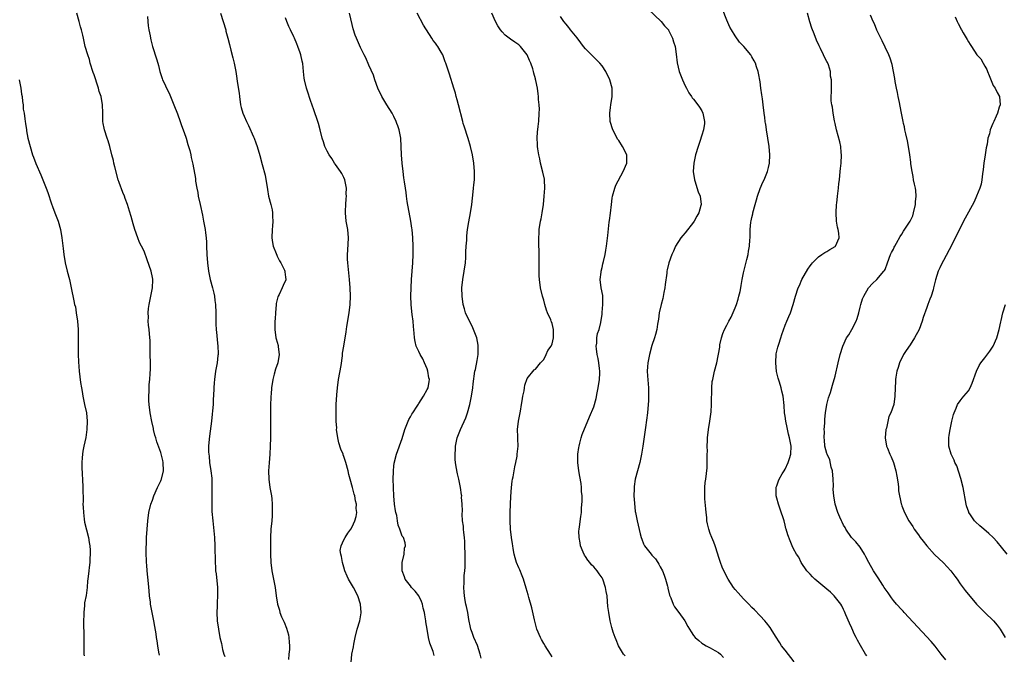
# Model space of a CAD drawing. Units: inches. Extents: x 2610000 to 2613000, y 1536000 to 1539000.
# Drawn here: x 2612333 to 2612570, y 1536801 to 1536953 of the extents above; entities that cross this region are included whole.
import ezdxf

# ---------------------------------------------------------------- set-up
doc = ezdxf.new("R2010")
doc.units = ezdxf.units.IN
doc.header["$MEASUREMENT"] = 0
doc.layers.add('LD26101536_10ft', color=92, linetype='Continuous')

msp = doc.modelspace()

# ---------------------------------------------------------------- linework, layer by layer
at = {"layer": 'LD26101536_10ft'}
for points, elevation in [([(2612484.03, 1536956.03), (2612487.21, 1536953), (2612488.01, 1536952.01), (2612488.95, 1536951), (2612489, 1536950.92), (2612489.62, 1536949.62), (2612489.95, 1536949), (2612490.16, 1536948.16), (2612490.54, 1536947), (2612490.85, 1536945.15), (2612491.07, 1536943.07), (2612491.5, 1536941), (2612492.3, 1536939), (2612493, 1536937.52), (2612493.3, 1536937), (2612493.86, 1536935.86), (2612494.53, 1536935), (2612494.69, 1536934.69), (2612495, 1536934.34), (2612496.03, 1536933), (2612496.43, 1536932.43), (2612497, 1536931.57), (2612497.25, 1536931), (2612497.64, 1536929), (2612497.58, 1536928.52), (2612497.4, 1536927), (2612497, 1536925.69), (2612496.81, 1536925.19), (2612496.65, 1536924.65), (2612496.07, 1536923), (2612495.47, 1536921), (2612495.02, 1536919), (2612494.9, 1536917), (2612495.19, 1536915), (2612495.3, 1536914.7), (2612496.11, 1536912.11), (2612496.56, 1536911), (2612496.81, 1536909), (2612496.76, 1536908.76), (2612496.23, 1536907), (2612495.74, 1536906.26), (2612495.15, 1536905), (2612495, 1536904.79), (2612493, 1536902.22), (2612492.38, 1536901.62), (2612491.94, 1536901), (2612490.66, 1536899), (2612490.14, 1536897.86), (2612489.77, 1536897), (2612489.04, 1536895), (2612488.66, 1536893.34), (2612488.6, 1536893), (2612488.57, 1536892.57), (2612488.16, 1536889.84), (2612488.08, 1536889), (2612487.85, 1536887.85), (2612487.59, 1536886.41), (2612487.19, 1536885), (2612486.73, 1536883), (2612486.55, 1536881.45), (2612486.29, 1536880.29), (2612486.14, 1536879), (2612485.81, 1536877.81), (2612485.63, 1536877), (2612485, 1536875.15), (2612484.4, 1536873), (2612483.99, 1536871), (2612483.95, 1536870.05), (2612483.86, 1536869), (2612483.9, 1536867.9), (2612484.13, 1536865), (2612484.13, 1536864.13), (2612484.17, 1536863), (2612484.14, 1536861.86), (2612484.08, 1536861), (2612483.89, 1536859), (2612483.46, 1536855.46), (2612482.84, 1536851), (2612482.51, 1536849), (2612482.08, 1536847), (2612480.99, 1536843), (2612480.7, 1536841.3), (2612480.69, 1536841), (2612480.71, 1536840.71), (2612480.65, 1536839), (2612480.77, 1536837.23), (2612481, 1536835.28), (2612481.04, 1536835), (2612481.41, 1536833), (2612482.14, 1536829.86), (2612482.39, 1536829), (2612482.58, 1536828.58), (2612483, 1536827.48), (2612483.2, 1536827), (2612484.78, 1536825), (2612485, 1536824.79), (2612485.87, 1536823.87), (2612486.38, 1536823), (2612486.63, 1536822.63), (2612487, 1536821.97), (2612487.52, 1536821), (2612487.94, 1536819.94), (2612488.27, 1536819), (2612488.72, 1536817.28), (2612488.78, 1536817), (2612488.8, 1536816.8), (2612489.19, 1536815.19), (2612489.26, 1536815), (2612489.5, 1536814.5), (2612490.06, 1536813), (2612490.38, 1536812.38), (2612491.49, 1536811), (2612492.88, 1536809), (2612493.64, 1536807.65), (2612493.98, 1536807), (2612494.38, 1536806.38), (2612495, 1536805.48), (2612495.37, 1536805), (2612496.23, 1536804.23), (2612497, 1536803.62), (2612497.37, 1536803.37), (2612498.02, 1536803), (2612499, 1536802.5), (2612500.13, 1536801.87), (2612501, 1536801.41), (2612501.5, 1536801), (2612502.2, 1536800.19)], 8630), ([(2612519.15, 1536799.15), (2612517, 1536801.97), (2612516.14, 1536803), (2612515.73, 1536803.73), (2612514.7, 1536805.3), (2612513.67, 1536807), (2612513.4, 1536807.4), (2612512.52, 1536808.52), (2612512.09, 1536809), (2612511, 1536810.15), (2612509.63, 1536811.63), (2612509, 1536812.2), (2612508.26, 1536813), (2612507, 1536814.26), (2612506.31, 1536815), (2612505.73, 1536815.73), (2612505, 1536816.52), (2612504.62, 1536817), (2612503.34, 1536819), (2612502.27, 1536821), (2612501.89, 1536821.89), (2612501.45, 1536823), (2612501, 1536824.41), (2612500.83, 1536825), (2612500.19, 1536827), (2612499.86, 1536827.86), (2612499.37, 1536829), (2612499, 1536829.95), (2612498.63, 1536831), (2612498.31, 1536832.31), (2612498.21, 1536833), (2612498.16, 1536833.84), (2612498, 1536835), (2612497.9, 1536835.9), (2612497.71, 1536838.29), (2612497.68, 1536839), (2612497.72, 1536839.72), (2612497.71, 1536841), (2612497.8, 1536842.2), (2612497.91, 1536843), (2612498.23, 1536845.77), (2612498.27, 1536847), (2612498.25, 1536848.25), (2612498.29, 1536849), (2612498.3, 1536849.7), (2612498.26, 1536851), (2612498.3, 1536852.3), (2612498.34, 1536853), (2612498.61, 1536855), (2612498.94, 1536857), (2612499.22, 1536859.22), (2612499.29, 1536861), (2612499.28, 1536862.72), (2612499.36, 1536863.36), (2612499.37, 1536865), (2612499.49, 1536866.51), (2612499.6, 1536867), (2612499.8, 1536867.8), (2612500.04, 1536869), (2612500.57, 1536871), (2612501.28, 1536874.72), (2612501.34, 1536875.34), (2612501.72, 1536877), (2612502.05, 1536878.05), (2612502.43, 1536879), (2612503, 1536880.05), (2612503.43, 1536881), (2612504.02, 1536881.98), (2612505, 1536884.19), (2612505.29, 1536885), (2612505.7, 1536886.3), (2612505.89, 1536887), (2612506.16, 1536888.16), (2612506.34, 1536889), (2612506.4, 1536889.6), (2612506.69, 1536891), (2612507, 1536892.65), (2612507.45, 1536894.55), (2612507.81, 1536895.81), (2612508.09, 1536897), (2612508.2, 1536897.8), (2612508.44, 1536899), (2612508.51, 1536900.51), (2612508.55, 1536901), (2612508.61, 1536901.39), (2612508.61, 1536903), (2612508.78, 1536904.78), (2612508.86, 1536905.14), (2612509, 1536905.94), (2612509.2, 1536906.8), (2612509.24, 1536907), (2612509.8, 1536909), (2612510.15, 1536910.15), (2612510.38, 1536911), (2612511, 1536912.92), (2612511.61, 1536914.39), (2612511.92, 1536915), (2612512.79, 1536917), (2612513, 1536917.89), (2612513.22, 1536919), (2612513.3, 1536921), (2612513.17, 1536923), (2612512.87, 1536925), (2612512.51, 1536927), (2612512.33, 1536928.33), (2612512.3, 1536928.52), (2612512.21, 1536929), (2612512.09, 1536929.91), (2612511.98, 1536931), (2612511.75, 1536933), (2612511.56, 1536934.44), (2612511.4, 1536935.4), (2612511.18, 1536937), (2612511, 1536938.49), (2612510.61, 1536940.61), (2612510.53, 1536941), (2612510.15, 1536942.15), (2612509.9, 1536943), (2612509.52, 1536943.52), (2612509, 1536944.56), (2612508.82, 1536944.82), (2612508.73, 1536945), (2612507.05, 1536947), (2612506.06, 1536948.06), (2612505, 1536949.55), (2612504.07, 1536951), (2612503.69, 1536951.69), (2612503, 1536953.33), (2612501.97, 1536955.97)], 8620), ([(2612366.7, 1536800.7), (2612366.57, 1536801.43), (2612366.3, 1536803), (2612366.15, 1536804.15), (2612366.01, 1536805), (2612365.89, 1536805.89), (2612365.61, 1536807.61), (2612365.36, 1536809), (2612364.95, 1536811), (2612364.57, 1536813), (2612364.52, 1536813.48), (2612364.31, 1536815), (2612364.19, 1536816.19), (2612364.08, 1536817.92), (2612363.77, 1536821), (2612363.66, 1536822.34), (2612363.61, 1536823), (2612363.61, 1536823.6), (2612363.53, 1536825), (2612363.51, 1536826.49), (2612363.55, 1536827.55), (2612363.58, 1536829), (2612363.71, 1536831), (2612363.9, 1536833), (2612364.16, 1536835), (2612364.62, 1536837), (2612365, 1536837.99), (2612365.36, 1536839), (2612366.25, 1536841), (2612366.47, 1536841.53), (2612367, 1536842.59), (2612367.12, 1536842.88), (2612367.16, 1536843), (2612367.63, 1536845), (2612367.56, 1536847), (2612367.49, 1536847.49), (2612367, 1536849.42), (2612366.04, 1536852.04), (2612365.79, 1536853), (2612365.58, 1536853.58), (2612365.29, 1536855), (2612365.22, 1536855.22), (2612364.88, 1536856.88), (2612364.48, 1536859), (2612364.24, 1536861), (2612364.17, 1536861.83), (2612364.14, 1536863), (2612364.22, 1536864.21), (2612364.18, 1536865), (2612364.21, 1536865.79), (2612364.34, 1536867), (2612364.43, 1536868.43), (2612364.54, 1536869.46), (2612364.52, 1536871), (2612364.47, 1536873), (2612364.44, 1536873.56), (2612364.45, 1536875), (2612364.43, 1536876.43), (2612364.4, 1536877), (2612364.2, 1536879), (2612364.07, 1536880.07), (2612363.99, 1536881), (2612364.02, 1536881.98), (2612363.97, 1536883), (2612364.06, 1536884.06), (2612364.2, 1536885), (2612365.01, 1536889), (2612365.08, 1536890.92), (2612365.07, 1536891.07), (2612365, 1536891.49), (2612364.69, 1536893), (2612363.74, 1536895.74), (2612363, 1536897.79), (2612362.4, 1536899), (2612361.91, 1536899.91), (2612361.49, 1536901), (2612360.8, 1536903), (2612360.36, 1536904.36), (2612359.88, 1536906.12), (2612359.46, 1536907.46), (2612359.03, 1536909), (2612358.47, 1536910.47), (2612358.3, 1536911), (2612357.89, 1536911.89), (2612357, 1536914.35), (2612356.8, 1536915), (2612355.95, 1536918.05), (2612355.72, 1536919), (2612355.61, 1536919.61), (2612355.23, 1536921), (2612354.74, 1536923), (2612354.37, 1536924.37), (2612354.11, 1536925), (2612353.45, 1536927), (2612353.37, 1536927.37), (2612353.18, 1536928.52), (2612353.11, 1536929), (2612353.08, 1536930.92), (2612353.06, 1536931.06), (2612353.01, 1536933), (2612352.65, 1536935), (2612352.22, 1536936.22), (2612352.03, 1536937), (2612351.57, 1536938.43), (2612351.37, 1536939), (2612351, 1536940.17), (2612350.77, 1536940.77), (2612350.07, 1536943), (2612349.86, 1536943.86), (2612349.44, 1536945), (2612348.83, 1536947), (2612348.4, 1536949), (2612348.25, 1536949.75), (2612347.97, 1536951), (2612347.73, 1536951.73), (2612347.4, 1536953), (2612346.82, 1536955)], 8710), ([(2612363.78, 1536954.22), (2612363.86, 1536953), (2612363.95, 1536951.94), (2612364.12, 1536951), (2612364.42, 1536949.58), (2612364.5, 1536949), (2612364.58, 1536948.58), (2612365, 1536947.01), (2612366.01, 1536944.01), (2612366.26, 1536943), (2612366.43, 1536942.43), (2612366.78, 1536941), (2612367.31, 1536939.31), (2612367.45, 1536939), (2612367.9, 1536938.1), (2612368.4, 1536937), (2612369, 1536935.76), (2612370.1, 1536933), (2612371, 1536930.85), (2612371.65, 1536929), (2612371.81, 1536928.52), (2612371.99, 1536927.99), (2612372.36, 1536927), (2612373, 1536925.23), (2612373.08, 1536925), (2612373.48, 1536923.48), (2612373.67, 1536923), (2612373.95, 1536922.05), (2612374.2, 1536921), (2612374.34, 1536920.34), (2612374.73, 1536918.73), (2612375.31, 1536915.31), (2612375.38, 1536914.62), (2612375.67, 1536913), (2612375.88, 1536911.88), (2612376.02, 1536911), (2612376.43, 1536909), (2612377, 1536906.46), (2612377.3, 1536905), (2612377.67, 1536903), (2612377.78, 1536902.22), (2612377.92, 1536901), (2612377.95, 1536899.95), (2612378.01, 1536899), (2612378.06, 1536897), (2612378.2, 1536895), (2612378.46, 1536893), (2612378.86, 1536891), (2612379.42, 1536889), (2612379.75, 1536887.75), (2612379.9, 1536887), (2612380.01, 1536885.99), (2612380.15, 1536885), (2612380.21, 1536883), (2612380.24, 1536880.24), (2612380.31, 1536879), (2612380.46, 1536877.54), (2612380.52, 1536876.52), (2612380.71, 1536875), (2612380.79, 1536873.21), (2612380.78, 1536873), (2612380.74, 1536872.74), (2612380.55, 1536871), (2612380.17, 1536869), (2612379.88, 1536867), (2612379.83, 1536866.17), (2612379.74, 1536865), (2612379.65, 1536863), (2612379.6, 1536862.4), (2612379.55, 1536861), (2612379.44, 1536859.45), (2612379.33, 1536858.67), (2612379.16, 1536857), (2612378.67, 1536853.33), (2612378.63, 1536852.63), (2612378.5, 1536851), (2612378.49, 1536849.51), (2612378.51, 1536849), (2612378.59, 1536848.59), (2612378.74, 1536847), (2612379.06, 1536845), (2612379.25, 1536843.25), (2612379.27, 1536842.73), (2612379.3, 1536841), (2612379.24, 1536839.24), (2612379.26, 1536838.74), (2612379.23, 1536837), (2612379.3, 1536835.3), (2612379.48, 1536833), (2612379.88, 1536829), (2612380, 1536827), (2612380.07, 1536823), (2612380.13, 1536821.87), (2612380.18, 1536821), (2612380.27, 1536820.27), (2612380.6, 1536817), (2612380.62, 1536815), (2612380.57, 1536813.43), (2612380.51, 1536812.51), (2612380.48, 1536811), (2612380.58, 1536809), (2612380.83, 1536807), (2612381.22, 1536805), (2612381.57, 1536803.57), (2612381.87, 1536802.13), (2612382.17, 1536801), (2612382.39, 1536800.39)], 8700), ([(2612381.37, 1536955), (2612382, 1536953), (2612382.6, 1536951), (2612382.67, 1536950.67), (2612383.14, 1536949), (2612383.5, 1536947.5), (2612383.86, 1536946.14), (2612384.28, 1536944.28), (2612384.61, 1536943), (2612385.02, 1536941), (2612385.31, 1536939.31), (2612385.38, 1536938.62), (2612385.8, 1536935.8), (2612385.88, 1536935), (2612386.19, 1536933), (2612386.35, 1536932.35), (2612386.71, 1536931), (2612387, 1536930.27), (2612387.57, 1536929), (2612387.81, 1536928.52), (2612388.05, 1536928.05), (2612389.3, 1536925.3), (2612389.42, 1536925), (2612389.82, 1536923.82), (2612390.17, 1536923), (2612390.82, 1536920.82), (2612391.32, 1536918.68), (2612392.05, 1536916.05), (2612392.61, 1536912.61), (2612392.91, 1536911), (2612393.44, 1536909), (2612393.76, 1536907.76), (2612393.84, 1536907), (2612393.82, 1536906.18), (2612393.91, 1536905), (2612393.84, 1536903.84), (2612393.77, 1536903), (2612393.71, 1536901), (2612393.87, 1536899.87), (2612394.03, 1536899), (2612394.73, 1536897.27), (2612394.86, 1536896.86), (2612395, 1536896.63), (2612395.52, 1536895.52), (2612395.87, 1536895), (2612396.74, 1536893.26), (2612396.84, 1536893), (2612396.84, 1536892.84), (2612397, 1536891.6), (2612397.06, 1536891), (2612397.05, 1536890.95), (2612396.42, 1536889.58), (2612396.19, 1536889), (2612395.42, 1536887.42), (2612395.19, 1536887), (2612395.14, 1536886.86), (2612394.75, 1536885.25), (2612394.7, 1536885), (2612394.53, 1536883), (2612394.48, 1536881.52), (2612394.43, 1536881), (2612394.39, 1536879), (2612394.65, 1536877), (2612394.74, 1536876.74), (2612395.17, 1536875.17), (2612395.19, 1536874.81), (2612395.46, 1536873), (2612395.13, 1536871), (2612394.55, 1536869.45), (2612394.24, 1536868.24), (2612393.9, 1536867), (2612393.61, 1536865), (2612393.49, 1536863.49), (2612393.46, 1536863), (2612393.46, 1536862.54), (2612393.38, 1536861), (2612393.35, 1536859.35), (2612393.33, 1536853), (2612393.3, 1536851), (2612393.21, 1536849), (2612393.02, 1536846.98), (2612392.88, 1536845), (2612392.94, 1536843), (2612393.23, 1536841), (2612393.57, 1536839), (2612393.66, 1536838.34), (2612393.78, 1536837), (2612393.75, 1536835.75), (2612393.8, 1536835), (2612393.79, 1536834.21), (2612393.66, 1536833), (2612393.47, 1536831), (2612393.39, 1536829), (2612393.35, 1536825), (2612393.44, 1536823), (2612393.72, 1536821), (2612394.47, 1536817), (2612394.73, 1536815), (2612395.02, 1536813), (2612395.52, 1536811.52), (2612395.63, 1536811), (2612396.04, 1536809.96), (2612396.64, 1536808.64), (2612397.24, 1536807.24), (2612397.65, 1536805.65), (2612397.8, 1536805), (2612397.84, 1536803.84), (2612397.91, 1536803), (2612397.9, 1536802.1), (2612397.77, 1536801), (2612397.71, 1536799.71)], 8690), ([(2612412.77, 1536799), (2612412.91, 1536801), (2612413.26, 1536802.74), (2612413.36, 1536803.36), (2612413.7, 1536805), (2612414.21, 1536807), (2612414.81, 1536809), (2612415.12, 1536810.88), (2612415.13, 1536811), (2612414.97, 1536813), (2612414.33, 1536815), (2612413.29, 1536817), (2612412.12, 1536819), (2612411.76, 1536819.76), (2612411.23, 1536821), (2612411, 1536821.86), (2612410.64, 1536823), (2612410.45, 1536824.45), (2612410.24, 1536825), (2612410.13, 1536825.87), (2612410.31, 1536827), (2612411, 1536828.43), (2612411.29, 1536829), (2612411.93, 1536830.07), (2612412.65, 1536831), (2612413, 1536831.6), (2612413.64, 1536833), (2612413.92, 1536834.08), (2612414.07, 1536835), (2612413.98, 1536835.98), (2612413.99, 1536837), (2612413.78, 1536837.79), (2612413.58, 1536839), (2612413.43, 1536839.43), (2612413.04, 1536841), (2612412.47, 1536843), (2612412.16, 1536844.16), (2612411.99, 1536845), (2612411.49, 1536847), (2612411, 1536848.5), (2612410.85, 1536848.85), (2612410.8, 1536849), (2612410.25, 1536850.25), (2612409.8, 1536851.8), (2612409.51, 1536853), (2612409.25, 1536855), (2612409.26, 1536855.26), (2612409.15, 1536857), (2612409.11, 1536858.89), (2612409.17, 1536861), (2612409.31, 1536863.31), (2612409.46, 1536865), (2612409.73, 1536867), (2612410.35, 1536870.35), (2612410.65, 1536872.65), (2612410.69, 1536873.31), (2612410.94, 1536875), (2612411.55, 1536878.45), (2612411.72, 1536879.72), (2612412.24, 1536883), (2612412.49, 1536885), (2612412.58, 1536887), (2612412.49, 1536889), (2612412.32, 1536891), (2612411.92, 1536895), (2612411.88, 1536895.88), (2612411.88, 1536897), (2612411.96, 1536898.04), (2612412.09, 1536901), (2612411.91, 1536903), (2612411.57, 1536905), (2612411.4, 1536907), (2612411.4, 1536907.4), (2612411.47, 1536909), (2612411.57, 1536910.43), (2612411.59, 1536911), (2612411.57, 1536911.57), (2612411.58, 1536913), (2612411.22, 1536915), (2612411, 1536915.49), (2612410.48, 1536916.48), (2612410.18, 1536917), (2612409, 1536918.66), (2612408.74, 1536919), (2612408.06, 1536920.06), (2612407.44, 1536921), (2612407, 1536921.85), (2612406.45, 1536923), (2612406.11, 1536924.11), (2612405.77, 1536925), (2612405.27, 1536927), (2612404.86, 1536928.52), (2612404.73, 1536929), (2612403.8, 1536931.8), (2612403, 1536934.01), (2612402.27, 1536936.27), (2612402.01, 1536937), (2612401.51, 1536939), (2612401.43, 1536939.43), (2612401.25, 1536941), (2612401.1, 1536942.9), (2612401, 1536943.44), (2612400.68, 1536945), (2612400.52, 1536945.48), (2612399.96, 1536947), (2612399.67, 1536947.67), (2612399.14, 1536949), (2612399, 1536949.33), (2612398.17, 1536951), (2612397.8, 1536951.8), (2612397.28, 1536953), (2612397, 1536953.87)], 8680), ([(2612432.66, 1536800.66), (2612432.59, 1536801), (2612432.41, 1536801.59), (2612431.63, 1536803.63), (2612431.32, 1536805), (2612430.98, 1536806.98), (2612430.71, 1536808.71), (2612430.7, 1536809), (2612430.43, 1536810.43), (2612430.38, 1536811), (2612430.07, 1536812.07), (2612429.85, 1536813), (2612429.61, 1536813.61), (2612429, 1536814.96), (2612428.08, 1536816.08), (2612427.27, 1536817), (2612427, 1536817.41), (2612425.74, 1536819), (2612425.59, 1536819.59), (2612425.03, 1536821), (2612425.02, 1536822.98), (2612425.45, 1536825), (2612425.56, 1536826.44), (2612425.82, 1536827), (2612425.72, 1536827.72), (2612425.29, 1536829), (2612425, 1536829.34), (2612424.47, 1536831), (2612424.01, 1536832.01), (2612423.89, 1536833), (2612423.69, 1536834.31), (2612423.49, 1536835), (2612423.41, 1536835.41), (2612423.18, 1536837), (2612422.98, 1536839), (2612422.91, 1536840.91), (2612422.89, 1536841.11), (2612422.85, 1536843), (2612422.9, 1536844.9), (2612422.88, 1536845), (2612423, 1536846.16), (2612423.1, 1536846.9), (2612423.64, 1536849), (2612425, 1536852.82), (2612425.63, 1536855), (2612426.43, 1536857), (2612426.62, 1536857.38), (2612427, 1536857.99), (2612427.34, 1536858.66), (2612427.55, 1536859), (2612428.59, 1536860.59), (2612428.91, 1536861.09), (2612429, 1536861.22), (2612430.14, 1536863), (2612431, 1536864.56), (2612431.21, 1536865), (2612431.49, 1536866.51), (2612431.52, 1536867), (2612431.42, 1536867.42), (2612431.18, 1536869), (2612431, 1536869.54), (2612430.35, 1536871), (2612429.93, 1536871.93), (2612429.32, 1536873), (2612429, 1536873.72), (2612428.36, 1536875), (2612428.09, 1536876.09), (2612427.96, 1536877), (2612427.9, 1536878.1), (2612427.71, 1536879.71), (2612427.61, 1536881), (2612427.43, 1536882.57), (2612427.33, 1536883.33), (2612427.17, 1536885), (2612427.09, 1536887), (2612427.14, 1536889), (2612427.27, 1536891), (2612427.58, 1536895), (2612427.66, 1536897), (2612427.66, 1536899), (2612427.58, 1536901), (2612427.39, 1536903), (2612427.34, 1536903.34), (2612427.09, 1536905), (2612426.22, 1536909.78), (2612426.04, 1536911), (2612425.94, 1536911.94), (2612425.76, 1536913), (2612425.54, 1536914.46), (2612425.43, 1536915.43), (2612425.2, 1536917), (2612424.96, 1536919), (2612424.82, 1536921), (2612424.78, 1536923), (2612424.64, 1536925), (2612424.25, 1536927), (2612423.94, 1536927.94), (2612423.74, 1536928.52), (2612423.57, 1536929), (2612423, 1536930.22), (2612422.56, 1536931), (2612421.33, 1536933), (2612420.14, 1536935), (2612419.16, 1536937), (2612418.42, 1536939), (2612418.09, 1536940.09), (2612417, 1536942.55), (2612416.28, 1536944.28), (2612415.88, 1536945), (2612415, 1536946.8), (2612413.99, 1536949), (2612413.69, 1536949.69), (2612413.22, 1536951.22), (2612413, 1536952.28), (2612412.33, 1536955)], 8670), ([(2612443.99, 1536799.99), (2612443.71, 1536801), (2612443.07, 1536803.07), (2612442.21, 1536805), (2612441.8, 1536806.2), (2612441.49, 1536807), (2612441.39, 1536807.39), (2612441, 1536809.34), (2612440.74, 1536811), (2612440.47, 1536812.47), (2612440.32, 1536813), (2612440.12, 1536813.88), (2612439.93, 1536815), (2612439.86, 1536815.86), (2612439.78, 1536817), (2612439.89, 1536818.11), (2612439.86, 1536819), (2612439.86, 1536819.86), (2612440.02, 1536821), (2612440.13, 1536821.87), (2612440.13, 1536823), (2612440.11, 1536824.11), (2612440.13, 1536825), (2612440.07, 1536827), (2612440.03, 1536828.03), (2612439.94, 1536829), (2612439.78, 1536830.22), (2612439.73, 1536831), (2612439.71, 1536831.71), (2612439.52, 1536833), (2612439.4, 1536834.6), (2612439.45, 1536835.45), (2612439.38, 1536837), (2612439.28, 1536838.72), (2612439.29, 1536839), (2612439.26, 1536839.26), (2612439.03, 1536841), (2612438.61, 1536843), (2612438.3, 1536844.3), (2612437.97, 1536845.97), (2612437.82, 1536847), (2612437.75, 1536847.75), (2612437.69, 1536849), (2612437.78, 1536850.22), (2612437.81, 1536851), (2612438.23, 1536853), (2612439, 1536855), (2612440.27, 1536857.73), (2612440.71, 1536859), (2612441.24, 1536861), (2612441.65, 1536863), (2612441.98, 1536865), (2612442.07, 1536865.93), (2612442.48, 1536869), (2612442.58, 1536869.42), (2612443, 1536871.52), (2612443.22, 1536873), (2612443.26, 1536875), (2612443.24, 1536875.24), (2612442.96, 1536876.96), (2612442.14, 1536879), (2612441.79, 1536879.79), (2612441.13, 1536881), (2612440.23, 1536883), (2612439.94, 1536883.94), (2612439.67, 1536885), (2612439.38, 1536887), (2612439.36, 1536889), (2612439.59, 1536891), (2612439.91, 1536893), (2612440.18, 1536895), (2612440.28, 1536896.28), (2612440.31, 1536897), (2612440.32, 1536897.68), (2612440.38, 1536899), (2612440.49, 1536900.49), (2612440.49, 1536901), (2612440.52, 1536901.48), (2612440.69, 1536903), (2612441, 1536904.85), (2612441.44, 1536907), (2612441.76, 1536909), (2612442.07, 1536912.07), (2612442.15, 1536913), (2612442.2, 1536913.8), (2612442.33, 1536915), (2612442.39, 1536916.39), (2612442.39, 1536917), (2612442.24, 1536919), (2612441.91, 1536921), (2612441.43, 1536923), (2612440.86, 1536924.86), (2612439.85, 1536927.85), (2612439.67, 1536928.52), (2612439.53, 1536929), (2612438.53, 1536933), (2612438.21, 1536934.21), (2612437.97, 1536935), (2612437.77, 1536935.77), (2612437.38, 1536937), (2612436.35, 1536940.35), (2612435.75, 1536942.25), (2612435.49, 1536943), (2612435.34, 1536943.34), (2612435, 1536944.27), (2612434.72, 1536945), (2612434.38, 1536945.62), (2612433.59, 1536947), (2612433.33, 1536947.33), (2612433, 1536947.83), (2612432.47, 1536948.47), (2612432.15, 1536949), (2612430.11, 1536952.11), (2612428.62, 1536955)], 8660), ([(2612461, 1536800.3), (2612460.6, 1536801), (2612459.32, 1536803), (2612459, 1536803.52), (2612458.47, 1536804.47), (2612458.2, 1536805), (2612457.38, 1536807), (2612457.3, 1536807.3), (2612457, 1536808.29), (2612456.76, 1536809.24), (2612456.14, 1536812.14), (2612455.44, 1536814.56), (2612455.26, 1536815.26), (2612454.8, 1536816.8), (2612454.1, 1536819), (2612453.8, 1536819.8), (2612453.22, 1536821.22), (2612453, 1536821.69), (2612452.48, 1536823), (2612452.13, 1536824.13), (2612451.89, 1536825), (2612451.67, 1536826.33), (2612451.54, 1536827), (2612451.46, 1536827.46), (2612451.27, 1536829), (2612451.05, 1536831), (2612450.95, 1536833), (2612450.96, 1536835), (2612451.04, 1536837), (2612451.13, 1536838.87), (2612451.28, 1536841), (2612451.45, 1536842.55), (2612451.51, 1536843), (2612451.63, 1536843.63), (2612452.02, 1536845.98), (2612452.26, 1536847), (2612452.58, 1536848.58), (2612452.63, 1536849), (2612452.83, 1536851), (2612452.75, 1536852.75), (2612452.78, 1536853.22), (2612452.73, 1536855), (2612452.93, 1536856.93), (2612453, 1536857.34), (2612453.41, 1536859.41), (2612453.67, 1536861), (2612453.83, 1536861.83), (2612453.98, 1536863), (2612454.29, 1536864.29), (2612454.38, 1536865), (2612454.42, 1536865.58), (2612455, 1536867.19), (2612456.67, 1536869.33), (2612457, 1536869.5), (2612458.23, 1536871), (2612459, 1536871.76), (2612459.55, 1536873), (2612460.01, 1536873.99), (2612460.76, 1536875), (2612461, 1536875.53), (2612461.36, 1536877), (2612461.31, 1536879), (2612461, 1536880.45), (2612460.83, 1536880.83), (2612460.79, 1536881), (2612460.67, 1536881.33), (2612459.94, 1536883), (2612459.66, 1536883.66), (2612459.26, 1536885), (2612459, 1536886.06), (2612458.67, 1536887), (2612458.22, 1536889), (2612457.98, 1536891), (2612457.93, 1536891.93), (2612457.9, 1536893), (2612457.93, 1536894.07), (2612457.93, 1536895), (2612457.89, 1536895.89), (2612457.91, 1536897), (2612457.89, 1536898.11), (2612457.83, 1536899), (2612457.81, 1536899.81), (2612457.8, 1536901), (2612457.87, 1536902.13), (2612457.93, 1536903), (2612458.25, 1536905), (2612458.38, 1536905.62), (2612458.61, 1536907), (2612458.92, 1536909), (2612459.14, 1536911), (2612459.27, 1536913), (2612459.17, 1536915), (2612459.15, 1536915.15), (2612458.81, 1536916.81), (2612458.24, 1536919), (2612458.03, 1536920.03), (2612457.8, 1536921), (2612457.57, 1536922.43), (2612457.51, 1536923), (2612457.51, 1536923.51), (2612457.41, 1536925), (2612457.49, 1536926.51), (2612457.67, 1536927.67), (2612457.77, 1536928.52), (2612457.83, 1536929), (2612457.94, 1536931), (2612457.95, 1536931.95), (2612457.88, 1536933), (2612457.73, 1536934.27), (2612457.77, 1536935), (2612457.65, 1536935.65), (2612457.48, 1536937), (2612457.13, 1536938.87), (2612457.05, 1536939.05), (2612457, 1536939.27), (2612456.63, 1536940.63), (2612456.58, 1536941), (2612456.4, 1536941.6), (2612455.9, 1536943), (2612455.6, 1536943.6), (2612455.01, 1536945), (2612453.45, 1536947), (2612453, 1536947.4), (2612452.07, 1536948.07), (2612451, 1536948.79), (2612449.76, 1536949.76), (2612449, 1536950.5), (2612448.58, 1536951), (2612447.99, 1536951.99), (2612447.42, 1536953), (2612446.55, 1536955)], 8650), ([(2612478.54, 1536800.54), (2612478.19, 1536801), (2612476.98, 1536803), (2612476.43, 1536804.43), (2612476.13, 1536805), (2612475.71, 1536806.29), (2612475.38, 1536807.38), (2612474.99, 1536809), (2612474.6, 1536811), (2612474.43, 1536812.43), (2612474.35, 1536813.65), (2612474.21, 1536815), (2612474.01, 1536816.01), (2612473.87, 1536817), (2612473.17, 1536819), (2612473, 1536819.3), (2612472.29, 1536820.29), (2612471.8, 1536821), (2612471, 1536821.96), (2612470.46, 1536822.46), (2612470.05, 1536823), (2612469.56, 1536823.56), (2612469, 1536824.45), (2612468.76, 1536824.76), (2612468.48, 1536825.52), (2612467.86, 1536827), (2612467.74, 1536827.74), (2612467.48, 1536829), (2612467.46, 1536830.54), (2612467.5, 1536831), (2612467.61, 1536831.61), (2612467.91, 1536834.09), (2612468.04, 1536835), (2612468.1, 1536836.1), (2612468.26, 1536837.74), (2612468.22, 1536839), (2612468.07, 1536840.07), (2612468.09, 1536841), (2612467.99, 1536842.01), (2612467.66, 1536843.66), (2612467.43, 1536845), (2612467.16, 1536847), (2612467.17, 1536849), (2612467.4, 1536850.6), (2612467.49, 1536851), (2612467.7, 1536851.7), (2612468.03, 1536853), (2612468.25, 1536853.75), (2612470.01, 1536857.99), (2612471, 1536860.44), (2612471.6, 1536862.4), (2612471.81, 1536863.81), (2612472.09, 1536865), (2612472.39, 1536867), (2612472.47, 1536868.47), (2612472.47, 1536869), (2612472.37, 1536869.63), (2612472.22, 1536871), (2612472.05, 1536872.05), (2612471.84, 1536873), (2612471.64, 1536874.36), (2612471.61, 1536875), (2612471.74, 1536875.74), (2612471.77, 1536877), (2612471.95, 1536878.05), (2612472.29, 1536879), (2612472.7, 1536880.7), (2612472.8, 1536881.2), (2612473, 1536882.6), (2612473.05, 1536883.05), (2612473.22, 1536885), (2612473.17, 1536886.83), (2612473.19, 1536887), (2612473.18, 1536887.18), (2612472.82, 1536889), (2612472.58, 1536891), (2612472.78, 1536892.78), (2612472.81, 1536893), (2612473, 1536893.86), (2612473.22, 1536894.78), (2612473.37, 1536895.37), (2612473.74, 1536897), (2612473.91, 1536898.09), (2612474.1, 1536899), (2612474.43, 1536901.57), (2612474.75, 1536904.75), (2612474.83, 1536905.17), (2612475.04, 1536906.96), (2612475.26, 1536909), (2612475.47, 1536910.53), (2612475.52, 1536911), (2612476.04, 1536913), (2612476.31, 1536913.69), (2612478.11, 1536917), (2612478.95, 1536919), (2612478.94, 1536920.94), (2612478.94, 1536921), (2612477.93, 1536923), (2612477, 1536924.42), (2612476.75, 1536924.75), (2612476.6, 1536925), (2612475.56, 1536927), (2612475.45, 1536927.45), (2612475.13, 1536928.52), (2612474.99, 1536928.99), (2612474.88, 1536931), (2612475, 1536932.34), (2612475.08, 1536933), (2612475.41, 1536935), (2612475.4, 1536935.4), (2612475.42, 1536937), (2612474.89, 1536939), (2612473.91, 1536941), (2612473, 1536942.33), (2612472.49, 1536943), (2612471.76, 1536943.76), (2612471, 1536944.44), (2612469, 1536946.44), (2612468.55, 1536947), (2612467.9, 1536947.9), (2612467, 1536949.08), (2612465.44, 1536951), (2612465.26, 1536951.26), (2612465, 1536951.54), (2612464.38, 1536952.38), (2612463.8, 1536953), (2612463, 1536954.25)], 8640), ([(2612536.61, 1536800.61), (2612536.32, 1536801), (2612535.06, 1536803.06), (2612534.34, 1536804.34), (2612534.04, 1536805), (2612533.67, 1536805.67), (2612533, 1536807.21), (2612532.44, 1536808.44), (2612531.58, 1536810.42), (2612531.26, 1536811.25), (2612531, 1536811.73), (2612530.59, 1536812.59), (2612530.34, 1536813), (2612528.74, 1536815), (2612527.86, 1536815.86), (2612527, 1536816.56), (2612524.13, 1536819), (2612523.59, 1536819.59), (2612523, 1536820.17), (2612522.23, 1536821), (2612520.81, 1536823), (2612520.25, 1536824.25), (2612519.7, 1536825), (2612519, 1536826.32), (2612518.67, 1536827), (2612518.18, 1536828.18), (2612517.63, 1536829.63), (2612517.26, 1536831), (2612517.19, 1536831.19), (2612517, 1536832), (2612516.72, 1536833), (2612515.81, 1536835.81), (2612515.38, 1536837), (2612515, 1536838.45), (2612514.83, 1536839), (2612514.81, 1536841), (2612514.86, 1536841.14), (2612515, 1536841.45), (2612515.41, 1536842.59), (2612515.54, 1536843), (2612516.3, 1536844.3), (2612516.73, 1536845), (2612517, 1536845.41), (2612517.74, 1536847), (2612518.01, 1536848.01), (2612518.33, 1536849), (2612518.41, 1536851), (2612518.06, 1536853), (2612517.83, 1536853.83), (2612517.45, 1536855.45), (2612517.15, 1536857), (2612517, 1536858.16), (2612516.83, 1536859), (2612516.72, 1536860.72), (2612516.52, 1536863), (2612516.19, 1536864.19), (2612516.04, 1536865), (2612515.64, 1536866.36), (2612515.29, 1536867.29), (2612514.91, 1536868.91), (2612514.72, 1536871), (2612514.85, 1536873.15), (2612515.22, 1536874.78), (2612515.45, 1536875.45), (2612515.93, 1536877), (2612516.17, 1536877.83), (2612517, 1536880.01), (2612517.41, 1536881), (2612517.85, 1536882.15), (2612518.24, 1536883), (2612518.91, 1536885), (2612519.44, 1536887), (2612520.11, 1536889), (2612520.41, 1536889.59), (2612521, 1536891.01), (2612522.48, 1536893.52), (2612523, 1536894.3), (2612523.3, 1536894.7), (2612523.56, 1536895), (2612525, 1536896.44), (2612525.81, 1536897), (2612526.49, 1536897.51), (2612527, 1536897.74), (2612527.75, 1536898.25), (2612529, 1536898.94), (2612529.06, 1536899), (2612529.93, 1536901), (2612529.87, 1536902.13), (2612529.73, 1536903), (2612529.58, 1536903.58), (2612529.33, 1536905), (2612529.21, 1536907), (2612529.33, 1536909), (2612529.39, 1536909.39), (2612529.56, 1536911), (2612529.67, 1536911.67), (2612529.82, 1536913), (2612529.91, 1536914.09), (2612530.03, 1536915), (2612530.22, 1536917), (2612530.32, 1536917.68), (2612530.42, 1536919), (2612530.52, 1536921), (2612530.46, 1536921.54), (2612530.35, 1536923), (2612530.11, 1536924.11), (2612529.31, 1536927), (2612528.97, 1536928.52), (2612528.83, 1536929.17), (2612528.52, 1536931), (2612528.4, 1536932.4), (2612528.22, 1536933), (2612528.04, 1536933.96), (2612528.05, 1536935), (2612528.14, 1536936.14), (2612528.09, 1536937), (2612528.16, 1536937.84), (2612528.14, 1536939), (2612527.91, 1536939.91), (2612527.89, 1536941), (2612527.39, 1536942.61), (2612527.23, 1536943), (2612527.14, 1536943.14), (2612527, 1536943.43), (2612526.41, 1536944.41), (2612526.2, 1536945), (2612525.46, 1536946.54), (2612525.15, 1536947.15), (2612524.52, 1536948.52), (2612523.96, 1536950.04), (2612523.41, 1536951.41), (2612522.93, 1536952.93), (2612522.37, 1536955)], 8610), ([(2612555.62, 1536799.62), (2612554.49, 1536801), (2612553, 1536802.91), (2612552.04, 1536804.04), (2612545.59, 1536811), (2612545.32, 1536811.32), (2612545, 1536811.64), (2612543.76, 1536813), (2612543, 1536813.88), (2612542.52, 1536814.52), (2612541.71, 1536815.71), (2612541, 1536816.67), (2612540.81, 1536817), (2612540.44, 1536817.56), (2612539.33, 1536819.33), (2612539, 1536819.77), (2612538.54, 1536820.54), (2612538.22, 1536821), (2612537.07, 1536823), (2612536.38, 1536824.38), (2612536.03, 1536825), (2612535, 1536826.67), (2612533.94, 1536827.94), (2612532.93, 1536829), (2612531.55, 1536831), (2612531.38, 1536831.38), (2612531, 1536832), (2612530.7, 1536832.7), (2612530.52, 1536833), (2612530.11, 1536833.89), (2612529.66, 1536835), (2612528.99, 1536837), (2612528.69, 1536839), (2612528.56, 1536840.56), (2612528.6, 1536841.4), (2612528.51, 1536843), (2612528.33, 1536845), (2612528.06, 1536845.94), (2612527.71, 1536847.71), (2612527.05, 1536849), (2612527, 1536849.16), (2612526.53, 1536851), (2612526.46, 1536852.46), (2612526.35, 1536853), (2612526.45, 1536854.45), (2612526.4, 1536855), (2612526.52, 1536856.52), (2612526.52, 1536857), (2612526.55, 1536857.45), (2612526.69, 1536859), (2612527, 1536861), (2612527.42, 1536862.58), (2612527.85, 1536863.85), (2612528.38, 1536865.62), (2612529, 1536867.77), (2612529.73, 1536871), (2612530.24, 1536873), (2612530.83, 1536875), (2612531.74, 1536877), (2612532.26, 1536877.74), (2612533, 1536878.96), (2612534.07, 1536881), (2612534.33, 1536881.67), (2612534.71, 1536883), (2612535, 1536884.35), (2612535.16, 1536885), (2612535.61, 1536886.39), (2612535.87, 1536887), (2612537.03, 1536889), (2612537.95, 1536890.05), (2612539, 1536891.04), (2612540.72, 1536893), (2612540.84, 1536893.16), (2612541, 1536893.45), (2612541.6, 1536895), (2612542.32, 1536897), (2612542.52, 1536897.48), (2612543, 1536898.28), (2612543.21, 1536898.79), (2612543.31, 1536899), (2612543.73, 1536899.73), (2612544.62, 1536901.38), (2612545, 1536901.88), (2612545.41, 1536902.59), (2612547.05, 1536905), (2612547.65, 1536906.35), (2612547.85, 1536907), (2612548.3, 1536909), (2612548.33, 1536909.67), (2612548.46, 1536911), (2612548.38, 1536912.38), (2612548.28, 1536913), (2612548.06, 1536913.94), (2612547.86, 1536915), (2612547.74, 1536915.74), (2612547.47, 1536917), (2612547.21, 1536918.79), (2612547.18, 1536919.18), (2612546.94, 1536920.94), (2612546.61, 1536923), (2612546.36, 1536924.36), (2612545.96, 1536926.04), (2612545.77, 1536927), (2612545.67, 1536927.67), (2612545.46, 1536928.52), (2612545.35, 1536929), (2612544.95, 1536931), (2612544.66, 1536932.66), (2612544.43, 1536933.57), (2612544.15, 1536935), (2612543.99, 1536935.99), (2612543.74, 1536937), (2612543.42, 1536938.58), (2612543.33, 1536939.33), (2612542.69, 1536942.69), (2612542.21, 1536944.21), (2612541.87, 1536945), (2612541, 1536946.86), (2612540.33, 1536948.33), (2612539.95, 1536949), (2612539, 1536950.94), (2612538.42, 1536952.42), (2612538.12, 1536953), (2612537.47, 1536954.53)], 8600), ([(2612557.87, 1536954.13), (2612558.3, 1536953), (2612558.56, 1536952.56), (2612559, 1536951.62), (2612559.22, 1536951.22), (2612559.32, 1536951), (2612559.74, 1536950.26), (2612560.69, 1536948.69), (2612561, 1536948.12), (2612561.46, 1536947.46), (2612561.72, 1536947), (2612563.08, 1536945), (2612564.01, 1536944.01), (2612564.54, 1536943), (2612565, 1536942.26), (2612565.47, 1536941.47), (2612565.62, 1536941), (2612566.03, 1536940.03), (2612567, 1536937.63), (2612567.42, 1536937), (2612567.94, 1536935.94), (2612568.48, 1536935), (2612568.62, 1536933), (2612568.42, 1536932.42), (2612567.97, 1536931), (2612567.71, 1536930.29), (2612567.09, 1536929), (2612566.89, 1536928.52), (2612566.26, 1536927), (2612566.05, 1536926.05), (2612565.72, 1536925), (2612565.52, 1536923.51), (2612565.31, 1536922.69), (2612565.06, 1536921), (2612564.74, 1536919), (2612564.57, 1536917.43), (2612564.42, 1536916.42), (2612564.28, 1536915), (2612564.08, 1536913.92), (2612563.8, 1536913), (2612562.96, 1536911), (2612562.36, 1536909.64), (2612561, 1536907.22), (2612559.84, 1536905), (2612559, 1536903.34), (2612557.86, 1536901), (2612557, 1536899.31), (2612555, 1536895.6), (2612554.7, 1536895), (2612554.16, 1536893.84), (2612553.79, 1536893), (2612553.1, 1536890.9), (2612552.7, 1536889.3), (2612552.64, 1536889), (2612552.52, 1536888.52), (2612552.05, 1536887), (2612551.71, 1536886.29), (2612551.29, 1536885), (2612551, 1536884.31), (2612550.13, 1536881.87), (2612549.88, 1536881), (2612549.15, 1536879), (2612548.07, 1536877), (2612547, 1536875.34), (2612546.03, 1536873.97), (2612545.45, 1536873), (2612544.45, 1536871), (2612544.13, 1536869.87), (2612543.83, 1536869), (2612543.58, 1536867.58), (2612543.53, 1536867), (2612543.53, 1536866.47), (2612543.44, 1536865), (2612543.37, 1536863), (2612543.12, 1536861), (2612542.4, 1536859), (2612541.91, 1536858.09), (2612541.32, 1536855.32), (2612541.21, 1536855), (2612541.04, 1536853), (2612541.35, 1536851), (2612541.56, 1536850.44), (2612542.13, 1536849), (2612542.43, 1536848.43), (2612543, 1536847), (2612543.59, 1536845), (2612543.79, 1536843.79), (2612544.13, 1536841.87), (2612544.2, 1536841), (2612544.24, 1536840.24), (2612544.89, 1536837.11), (2612544.91, 1536836.91), (2612545, 1536836.64), (2612545.64, 1536835), (2612546.69, 1536833), (2612547.63, 1536831.63), (2612547.99, 1536831), (2612549, 1536829.65), (2612549.45, 1536829), (2612550.11, 1536828.11), (2612551, 1536826.98), (2612552.91, 1536824.91), (2612555, 1536822.94), (2612556.83, 1536821), (2612557.75, 1536819.75), (2612558.28, 1536819), (2612559, 1536817.9), (2612560.25, 1536816.25), (2612562.97, 1536813), (2612563.97, 1536811.97), (2612564.94, 1536811), (2612567.06, 1536809), (2612567.96, 1536807.96), (2612568.67, 1536807), (2612569.88, 1536805)], 8590), ([(2612332.96, 1536939), (2612333.4, 1536937), (2612333.58, 1536935.58), (2612333.69, 1536935), (2612333.77, 1536933.77), (2612333.92, 1536933), (2612333.98, 1536931.98), (2612334.15, 1536931), (2612334.34, 1536929.66), (2612334.41, 1536929), (2612334.48, 1536928.52), (2612334.71, 1536927), (2612334.77, 1536926.77), (2612335.09, 1536925), (2612335.59, 1536923), (2612336.22, 1536921), (2612336.44, 1536920.44), (2612337, 1536918.87), (2612338.18, 1536916.18), (2612339, 1536914.16), (2612339.49, 1536913), (2612339.91, 1536911.91), (2612340.77, 1536909.23), (2612341, 1536908.56), (2612341.57, 1536907), (2612342.34, 1536905), (2612342.92, 1536903), (2612343.24, 1536901), (2612343.53, 1536898.47), (2612343.72, 1536897), (2612344.05, 1536895), (2612344.5, 1536893), (2612345.04, 1536891), (2612345.5, 1536889), (2612346.08, 1536885.92), (2612346.31, 1536885), (2612346.48, 1536884.48), (2612346.71, 1536883), (2612346.98, 1536881), (2612347.13, 1536879), (2612347.18, 1536877), (2612347.14, 1536875.14), (2612347.13, 1536873), (2612347.21, 1536871.21), (2612347.41, 1536869), (2612347.73, 1536866.27), (2612347.93, 1536865), (2612348.12, 1536864.12), (2612348.28, 1536863), (2612348.71, 1536861), (2612349.12, 1536859), (2612349.33, 1536857), (2612349.27, 1536855), (2612348.99, 1536853.02), (2612348.54, 1536851), (2612348.28, 1536849.72), (2612348.17, 1536849), (2612348.15, 1536848.15), (2612348.03, 1536847), (2612348, 1536846), (2612348.13, 1536844.13), (2612348.16, 1536843), (2612348.24, 1536841), (2612348.32, 1536837.68), (2612348.31, 1536837), (2612348.33, 1536836.33), (2612348.41, 1536835), (2612348.62, 1536833.38), (2612348.7, 1536832.7), (2612349.61, 1536829), (2612349.78, 1536827.78), (2612349.93, 1536827), (2612350.03, 1536825.97), (2612350.05, 1536825), (2612349.95, 1536823.95), (2612349.98, 1536823), (2612349.79, 1536821.79), (2612349.75, 1536821), (2612349.5, 1536819), (2612349.43, 1536818.57), (2612349.31, 1536817), (2612349.05, 1536815.05), (2612348.71, 1536813.29), (2612348.65, 1536812.65), (2612348.48, 1536811), (2612348.45, 1536808.45), (2612348.51, 1536805.49), (2612348.49, 1536804.49), (2612348.53, 1536801), (2612348.58, 1536800.58)], 8720), ([(2612570.29, 1536825), (2612569, 1536826.67), (2612567.95, 1536827.95), (2612566.99, 1536828.99), (2612565.96, 1536829.96), (2612564.73, 1536831), (2612563.78, 1536831.78), (2612562.74, 1536832.74), (2612562.51, 1536833), (2612561.52, 1536834.48), (2612561.15, 1536835), (2612561.1, 1536835.1), (2612560.59, 1536836.59), (2612560.48, 1536837), (2612559.72, 1536841), (2612559.21, 1536843.21), (2612558.74, 1536844.74), (2612558.2, 1536846.2), (2612557.79, 1536847), (2612557.6, 1536847.6), (2612556.89, 1536849), (2612556.34, 1536851), (2612556.3, 1536853), (2612556.38, 1536853.62), (2612556.6, 1536855), (2612557, 1536856.98), (2612557.42, 1536858.58), (2612557.58, 1536859), (2612558.06, 1536860.06), (2612558.43, 1536861), (2612559, 1536861.86), (2612559.51, 1536862.49), (2612559.9, 1536863), (2612561, 1536864.25), (2612561.41, 1536865), (2612561.94, 1536866.06), (2612562.99, 1536869.01), (2612563.63, 1536870.37), (2612564.04, 1536871), (2612565, 1536872.22), (2612566.19, 1536873.81), (2612566.94, 1536875), (2612567.86, 1536877), (2612568.42, 1536879), (2612568.8, 1536880.8), (2612568.85, 1536881.15), (2612569.3, 1536883), (2612569.94, 1536885)], 8580)]:
    msp.add_lwpolyline(points, dxfattribs=dict(at, elevation=elevation))

doc.saveas('drawing.dxf')
